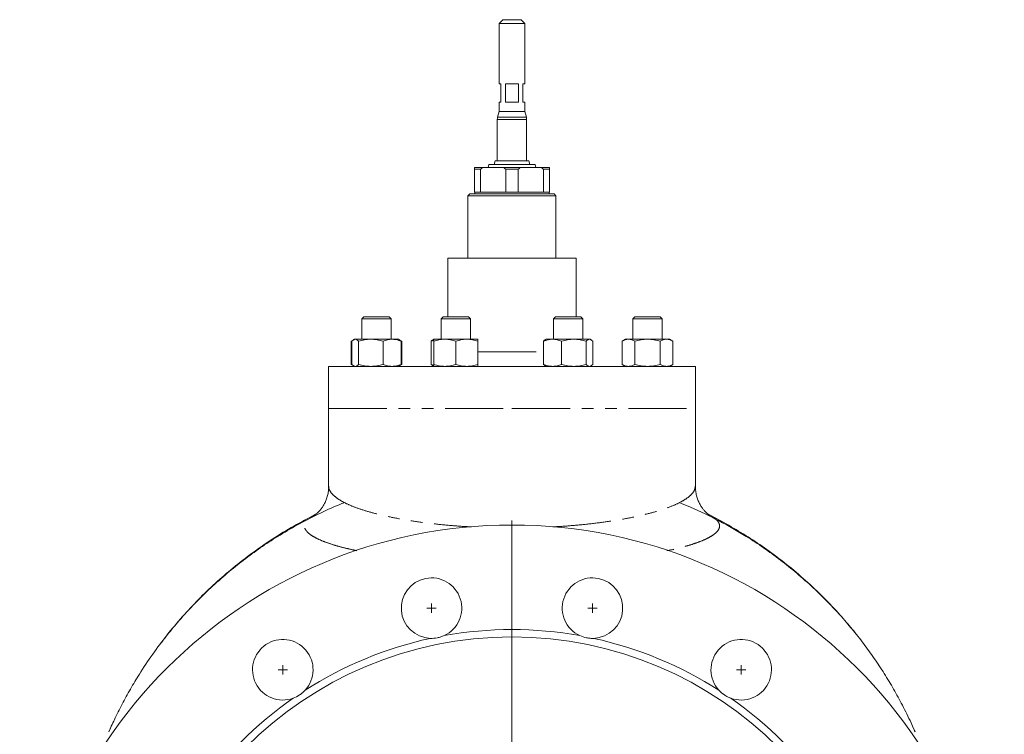
# Model space of a CAD drawing. Units: millimetres. Extents: x 2009 to 4069, y 1198 to 3517.
# Drawn here: x 3532 to 4069, y 2514 to 2904 of the extents above; entities that cross this region are included whole.
import ezdxf

# ---------------------------------------------------------------- set-up
doc = ezdxf.new("R2010")
doc.units = ezdxf.units.MM
doc.header["$LTSCALE"] = 5
doc.linetypes.add('PHANTOM', pattern=[12.7, 6.35, -1.27, 1.27, -1.27, 1.27, -1.27])

# ---------------------------------------------------------------- blocks, each defined once
blk = doc.blocks.new('SW_CENTERMARKSYMBOL_17')
at = {"color": 0, "linetype": 'Continuous', "lineweight": 0}
for p, q in [((0, 5), (0, 268.5)), ((-5, 0), (-268.5, 0)), ((0, 0), (-2.5, 0)), ((0, 0), (0, 2.5)), ((0, 0), (0, -2.5)), ((0, 0), (2.5, 0)), ((5, 0), (268.5, 0)), ((0, -5), (0, -268.5))]:
    blk.add_line(p, q, dxfattribs=at)
blk = doc.blocks.new('SW_CENTERMARKSYMBOL_25')
at = {"color": 0, "linetype": 'Continuous', "lineweight": 0}
for q in [(-2.5, 0), (0, 2.5), (0, -2.5), (2.5, 0)]:
    blk.add_line((0, 0), q, dxfattribs=at)
blk = doc.blocks.new('SW_CENTERMARKSYMBOL_26')
at = {"color": 0, "linetype": 'Continuous', "lineweight": 0}
for q in [(-2.5, 0), (0, 2.5), (0, -2.5), (2.5, 0)]:
    blk.add_line((0, 0), q, dxfattribs=at)
blk = doc.blocks.new('SW_CENTERMARKSYMBOL_27')
at = {"color": 0, "linetype": 'Continuous', "lineweight": 0}
for q in [(-2.5, 0), (0, 2.5), (0, -2.5), (2.5, 0)]:
    blk.add_line((0, 0), q, dxfattribs=at)
blk = doc.blocks.new('SW_CENTERMARKSYMBOL_28')
at = {"color": 0, "linetype": 'Continuous', "lineweight": 0}
for q in [(-2.5, 0), (0, 2.5), (0, -2.5), (2.5, 0)]:
    blk.add_line((0, 0), q, dxfattribs=at)

msp = doc.modelspace()

# ---------------------------------------------------------------- linework, layer by layer
at = {"color": 7, "linetype": 'Continuous', "lineweight": 15}
for p, q in [((3795.93, 2903.9), (3793.93, 2901.9)), ((3793.93, 2901.9), (3793.93, 2868.9)), ((3807.93, 2901.9), (3793.93, 2901.9)), ((3795.93, 2903.9), (3805.93, 2903.9)), ((3807.93, 2901.9), (3805.93, 2903.9)), ((3807.93, 2868.9), (3807.93, 2901.9)), ((3793.93, 2868.9), (3794.93, 2868.9)), ((3794.93, 2868.9), (3794.93, 2858.9)), ((3797.33, 2868.9), (3804.54, 2868.9)), ((3797.33, 2858.9), (3797.33, 2868.9)), ((3804.54, 2868.9), (3804.54, 2858.9)), ((3806.93, 2868.9), (3807.93, 2868.9)), ((3806.93, 2858.9), (3806.93, 2868.9)), ((3793.93, 2858.9), (3793.93, 2853.9)), ((3793.93, 2858.9), (3794.93, 2858.9)), ((3797.33, 2858.9), (3804.54, 2858.9)), ((3806.93, 2858.9), (3807.93, 2858.9)), ((3807.93, 2853.9), (3807.93, 2858.9)), ((3793.93, 2853.9), (3793.1, 2850.81)), ((3793.93, 2853.9), (3800.93, 2853.9)), ((3800.93, 2853.9), (3807.93, 2853.9)), ((3808.76, 2850.81), (3807.93, 2853.9)), ((3792.93, 2849.51), (3792.93, 2826.89)), ((3808.93, 2826.89), (3808.93, 2849.51)), ((3788.34, 2824.9), (3787.93, 2823.4)), ((3788.34, 2824.9), (3813.53, 2824.9)), ((3791.68, 2826.89), (3791.28, 2824.9)), ((3791.68, 2826.89), (3810.18, 2826.89)), ((3810.58, 2824.9), (3810.18, 2826.89)), ((3813.93, 2823.4), (3813.53, 2824.9)), ((3780.43, 2823.4), (3785.3, 2823.4)), ((3783.77, 2822.4), (3780.43, 2822.4)), ((3780.43, 2822.4), (3780.43, 2809.9)), ((3783.77, 2809.9), (3783.77, 2822.4)), ((3785.3, 2823.4), (3796.07, 2823.4)), ((3796.07, 2823.4), (3805.8, 2823.4)), ((3804.27, 2822.4), (3797.6, 2822.4)), ((3797.6, 2822.4), (3797.6, 2809.9)), ((3804.27, 2809.9), (3804.27, 2822.4)), ((3805.8, 2823.4), (3816.57, 2823.4)), ((3816.57, 2823.4), (3821.43, 2823.4)), ((3818.1, 2822.4), (3818.1, 2809.9)), ((3821.43, 2822.4), (3818.1, 2822.4)), ((3821.43, 2809.9), (3821.43, 2822.4)), ((3777.93, 2808.9), (3776.93, 2807.9)), ((3777.93, 2808.9), (3823.93, 2808.9)), ((3780.43, 2809.9), (3783.77, 2809.9)), ((3780.63, 2809.9), (3780.63, 2808.9)), ((3797.6, 2809.9), (3783.77, 2809.9)), ((3797.6, 2809.9), (3804.27, 2809.9)), ((3818.1, 2809.9), (3804.27, 2809.9)), ((3818.1, 2809.9), (3821.43, 2809.9)), ((3821.23, 2808.9), (3821.23, 2809.9)), ((3824.93, 2807.9), (3823.93, 2808.9)), ((3776.93, 2807.9), (3776.93, 2773.9)), ((3824.93, 2807.9), (3776.93, 2807.9)), ((3824.93, 2773.9), (3824.93, 2807.9)), ((3765.93, 2773.9), (3765.93, 2741.9)), ((3765.93, 2773.9), (3800.93, 2773.9)), ((3800.93, 2773.9), (3835.93, 2773.9)), ((3835.93, 2741.9), (3835.93, 2773.9)), ((3720.12, 2741.9), (3719.02, 2740.8)), ((3719.02, 2740.8), (3719.02, 2729.7)), ((3735.02, 2740.8), (3719.02, 2740.8)), ((3733.92, 2741.9), (3720.12, 2741.9)), ((3735.02, 2740.8), (3733.92, 2741.9)), ((3735.02, 2729.7), (3735.02, 2740.8)), ((3763.42, 2741.9), (3762.32, 2740.8)), ((3762.32, 2740.8), (3762.32, 2729.7)), ((3778.32, 2740.8), (3762.32, 2740.8)), ((3777.22, 2741.9), (3763.42, 2741.9)), ((3778.32, 2740.8), (3777.22, 2741.9)), ((3778.32, 2729.7), (3778.32, 2740.8)), ((3824.65, 2741.9), (3823.55, 2740.8)), ((3823.55, 2740.8), (3823.55, 2729.7)), ((3839.55, 2740.8), (3823.55, 2740.8)), ((3838.45, 2741.9), (3824.65, 2741.9)), ((3839.55, 2740.8), (3838.45, 2741.9)), ((3839.55, 2729.7), (3839.55, 2740.8)), ((3867.95, 2741.9), (3866.84, 2740.8)), ((3866.84, 2740.8), (3866.84, 2729.7)), ((3882.84, 2740.8), (3866.84, 2740.8)), ((3881.74, 2741.9), (3867.95, 2741.9)), ((3882.84, 2740.8), (3881.74, 2741.9)), ((3882.84, 2729.7), (3882.84, 2740.8)), ((3714.53, 2729.42), (3713.17, 2728.63)), ((3714.15, 2729.09), (3713.17, 2728.63)), ((3713.17, 2715.98), (3713.17, 2728.63)), ((3713.64, 2715.98), (3713.64, 2728.63)), ((3715.02, 2729.7), (3714.59, 2729.45)), ((3715.02, 2729.7), (3715.43, 2729.7)), ((3723.92, 2729.7), (3715.43, 2729.7)), ((3717.22, 2715.98), (3717.22, 2728.63)), ((3735.51, 2729.7), (3723.92, 2729.7)), ((3730.61, 2715.98), (3730.61, 2728.63)), ((3739.02, 2729.7), (3735.51, 2729.7)), ((3739.46, 2729.45), (3739.02, 2729.7)), ((3740.88, 2728.63), (3739.46, 2729.45)), ((3740.88, 2728.63), (3739.92, 2729.07)), ((3740.41, 2715.98), (3740.41, 2728.63)), ((3740.88, 2715.98), (3740.88, 2728.63)), ((3758.32, 2729.02), (3756.93, 2728.63)), ((3756.93, 2715.98), (3756.93, 2728.63)), ((3758.32, 2729.7), (3757.88, 2729.45)), ((3758.32, 2729.7), (3764.32, 2729.7)), ((3758.32, 2715.98), (3758.32, 2728.63)), ((3776.32, 2729.7), (3764.32, 2729.7)), ((3770.32, 2715.98), (3770.32, 2728.63)), ((3782.32, 2729.7), (3776.32, 2729.7)), ((3782.32, 2715.98), (3782.32, 2728.63)), ((3818.16, 2715.98), (3818.16, 2728.63)), ((3819.55, 2729.7), (3819.11, 2729.45)), ((3823.06, 2729.7), (3819.55, 2729.7)), ((3823.06, 2729.7), (3834.65, 2729.7)), ((3827.96, 2715.98), (3827.96, 2728.63)), ((3843.14, 2729.7), (3834.65, 2729.7)), ((3841.35, 2715.98), (3841.35, 2728.63)), ((3843.55, 2729.7), (3843.14, 2729.7)), ((3843.98, 2729.45), (3843.55, 2729.7)), ((3844.93, 2715.98), (3844.93, 2728.63)), ((3862.84, 2729.7), (3860.99, 2728.63)), ((3860.99, 2715.98), (3860.99, 2728.63)), ((3864.45, 2729.7), (3862.84, 2729.7)), ((3874.84, 2729.7), (3864.45, 2729.7)), ((3867.92, 2715.98), (3867.92, 2728.63)), ((3874.84, 2729.7), (3885.24, 2729.7)), ((3881.77, 2715.98), (3881.77, 2728.63)), ((3886.84, 2729.7), (3885.24, 2729.7)), ((3888.7, 2728.63), (3886.84, 2729.7)), ((3888.7, 2715.98), (3888.7, 2728.63)), ((3700.93, 2714.9), (3700.93, 2691.9)), ((3700.93, 2714.9), (3800.93, 2714.9)), ((3713.17, 2715.98), (3714.53, 2715.19)), ((3714.15, 2715.52), (3713.17, 2715.98)), ((3714.59, 2715.16), (3715.02, 2714.9)), ((3739.02, 2714.9), (3739.46, 2715.16)), ((3739.46, 2715.16), (3740.88, 2715.98)), ((3740.88, 2715.98), (3739.92, 2715.53)), ((3758.32, 2715.59), (3756.93, 2715.98)), ((3757.88, 2715.15), (3758.3, 2714.91)), ((3758.3, 2714.91), (3757.93, 2714.9)), ((3800.93, 2714.9), (3900.93, 2714.9)), ((3819.11, 2715.15), (3819.55, 2714.9)), ((3843.93, 2714.9), (3843.54, 2714.91)), ((3843.55, 2714.9), (3843.98, 2715.15)), ((3860.99, 2715.98), (3862.84, 2714.9)), ((3886.84, 2714.9), (3888.7, 2715.98)), ((3900.93, 2691.9), (3900.93, 2714.9)), ((3700.93, 2691.9), (3700.93, 2649.62)), ((3900.93, 2649.62), (3900.93, 2691.9)), ((3701, 2649.66), (3700.99, 2649.62)), ((4020.74, 2515.7), (4019.36, 2518.82))]:
    msp.add_line(p, q, dxfattribs=at)
at = {"color": 8, "linetype": 'PHANTOM', "lineweight": 0}
for p, q in [((3808.93, 2849.51), (3792.93, 2849.51)), ((3793.1, 2850.81), (3800.93, 2850.81)), ((3800.93, 2850.81), (3808.76, 2850.81)), ((3782.32, 2722.9), (3818.16, 2722.9)), ((3700.93, 2691.9), (3800.93, 2691.9)), ((3800.93, 2691.9), (3900.93, 2691.9))]:
    msp.add_line(p, q, dxfattribs=at)
at = {"color": 7, "linetype": 'Continuous', "lineweight": 15}
for radius in [266, 205]:
    msp.add_circle((3800.93, 2362.4), radius, dxfattribs=at)
for centre, radius, start, end in [((3797.93, 2849.51), 5, 165, 180), ((3803.93, 2849.51), 5, 0, 15), ((3757.04, 2583.08), 16.5, 294.8684, 267.6316), ((3844.83, 2583.08), 16.5, 272.3684, 245.1316), ((3800.93, 2362.4), 209, 79.8151, 100.1849), ((3675.93, 2549.48), 16.5, 317.3684, 290.1316), ((3800.93, 2362.4), 209, 102.3151, 122.6849), ((3800.93, 2362.4), 209, 57.3151, 77.6849), ((3925.94, 2549.48), 16.5, 249.8684, 222.6316), ((3800.93, 2362.4), 209, 124.8151, 145.1849), ((3800.93, 2362.4), 209, 34.8151, 55.1849)]:
    msp.add_arc(centre, radius, start, end, dxfattribs=at)
for points in [[(3780.43, 2822.4), (3780.43, 2822.76), (3780.43, 2823.1), (3780.43, 2823.4)], [(3785.3, 2823.4), (3784.77, 2823.1), (3784.26, 2822.76), (3783.77, 2822.4)], [(3797.6, 2822.4), (3797.1, 2822.76), (3796.59, 2823.1), (3796.07, 2823.4)], [(3805.8, 2823.4), (3805.27, 2823.1), (3804.76, 2822.76), (3804.27, 2822.4)], [(3818.1, 2822.4), (3817.6, 2822.76), (3817.09, 2823.1), (3816.57, 2823.4)], [(3821.43, 2823.4), (3821.43, 2823.1), (3821.43, 2822.76), (3821.43, 2822.4)], [(3919.16, 2628.26), (3915.58, 2630.29), (3911.94, 2632.23), (3908.25, 2634.08)]]:
    msp.add_open_spline(points, degree=3, dxfattribs=at)
for points, knots in [([(3715.43, 2729.7), (3715.28, 2729.7), (3715.13, 2729.68), (3714.82, 2729.58), (3714.67, 2729.51), (3714.23, 2729.23), (3713.93, 2728.96), (3713.64, 2728.63)], [0, 0, 0, 0, 0.25, 0.25, 0.5, 0.5, 1, 1, 1, 1]), ([(3717.22, 2728.63), (3716.93, 2728.96), (3716.64, 2729.23), (3716.04, 2729.6), (3715.74, 2729.7), (3715.43, 2729.7)], [0, 0, 0, 0, 0.5, 0.5, 1, 1, 1, 1]), ([(3723.92, 2729.7), (3723.35, 2729.7), (3722.78, 2729.68), (3721.65, 2729.58), (3721.09, 2729.51), (3719.42, 2729.23), (3718.32, 2728.96), (3717.22, 2728.63)], [0, 0, 0, 0, 0.25, 0.25, 0.5, 0.5, 1, 1, 1, 1]), ([(3730.61, 2728.63), (3729.52, 2728.93), (3727.33, 2729.54), (3725.06, 2729.65), (3723.92, 2729.7)], [0, 0, 0, 0, 0.495458, 1, 1, 1, 1]), ([(3735.51, 2729.7), (3735.09, 2729.7), (3734.68, 2729.68), (3733.84, 2729.58), (3733.43, 2729.51), (3732.2, 2729.23), (3731.4, 2728.96), (3730.61, 2728.63)], [0, 0, 0, 0, 0.25, 0.25, 0.5, 0.5, 1, 1, 1, 1]), ([(3740.41, 2728.63), (3740, 2728.79), (3738.4, 2729.42), (3736.74, 2729.58), (3735.51, 2729.7)], [0, 0, 0, 0, 0.257552, 1, 1, 1, 1]), ([(3739.45, 2729.43), (3739.49, 2729.41), (3739.82, 2729.3), (3740.13, 2728.94), (3740.41, 2728.63)], [0, 0, 0, 0, 0.131942, 1, 1, 1, 1]), ([(3756.93, 2728.63), (3757.22, 2728.97), (3757.54, 2729.33), (3757.87, 2729.43), (3757.89, 2729.44)], [0, 0, 0, 0, 0.916235, 1, 1, 1, 1]), ([(3764.32, 2729.7), (3764.18, 2729.7), (3763.1, 2729.69), (3761.07, 2729.46), (3759.24, 2728.91), (3758.32, 2728.63)], [0, 0, 0, 0, 0.070099, 0.530789, 1, 1, 1, 1]), ([(3758.32, 2729.7), (3758.32, 2729.7), (3758.32, 2729.68), (3758.32, 2729.58), (3758.32, 2729.51), (3758.32, 2729.23), (3758.32, 2728.96), (3758.32, 2728.63)], [0, 0, 0, 0, 0.25, 0.25, 0.5, 0.5, 1, 1, 1, 1]), ([(3770.32, 2728.63), (3769.34, 2728.93), (3767.38, 2729.54), (3765.34, 2729.65), (3764.32, 2729.7)], [0, 0, 0, 0, 0.495458, 1, 1, 1, 1]), ([(3776.32, 2729.7), (3776.18, 2729.7), (3775.1, 2729.69), (3773.07, 2729.46), (3771.24, 2728.91), (3770.32, 2728.63)], [0, 0, 0, 0, 0.070099, 0.530789, 1, 1, 1, 1]), ([(3782.32, 2728.63), (3781.34, 2728.93), (3779.38, 2729.54), (3777.34, 2729.65), (3776.32, 2729.7)], [0, 0, 0, 0, 0.495458, 1, 1, 1, 1]), ([(3782.32, 2729.7), (3782.32, 2729.7), (3782.32, 2729.68), (3782.32, 2729.58), (3782.32, 2729.51), (3782.32, 2729.23), (3782.32, 2728.96), (3782.32, 2728.63)], [0, 0, 0, 0, 0.25, 0.25, 0.5, 0.5, 1, 1, 1, 1]), ([(3818.16, 2728.63), (3818.96, 2728.96), (3819.78, 2729.23), (3821.41, 2729.6), (3822.23, 2729.7), (3823.06, 2729.7)], [0, 0, 0, 0, 0.5, 0.5, 1, 1, 1, 1]), ([(3818.16, 2728.63), (3818.45, 2728.97), (3818.77, 2729.33), (3819.1, 2729.43), (3819.12, 2729.44)], [0, 0, 0, 0, 0.916237, 1, 1, 1, 1]), ([(3823.06, 2729.7), (3823.48, 2729.7), (3823.89, 2729.68), (3824.73, 2729.58), (3825.14, 2729.51), (3826.37, 2729.23), (3827.17, 2728.96), (3827.96, 2728.63)], [0, 0, 0, 0, 0.25, 0.25, 0.5, 0.5, 1, 1, 1, 1]), ([(3834.65, 2729.7), (3834.09, 2729.7), (3833.52, 2729.68), (3832.39, 2729.58), (3831.83, 2729.51), (3830.15, 2729.23), (3829.05, 2728.96), (3827.96, 2728.63)], [0, 0, 0, 0, 0.25, 0.25, 0.5, 0.5, 1, 1, 1, 1]), ([(3841.35, 2728.63), (3840.25, 2728.96), (3839.15, 2729.23), (3836.92, 2729.6), (3835.79, 2729.7), (3834.65, 2729.7)], [0, 0, 0, 0, 0.5, 0.5, 1, 1, 1, 1]), ([(3843.14, 2729.7), (3842.99, 2729.7), (3842.83, 2729.68), (3842.53, 2729.58), (3842.38, 2729.51), (3841.93, 2729.23), (3841.64, 2728.96), (3841.35, 2728.63)], [0, 0, 0, 0, 0.25, 0.25, 0.5, 0.5, 1, 1, 1, 1]), ([(3844.93, 2728.63), (3844.64, 2728.93), (3844.05, 2729.54), (3843.45, 2729.65), (3843.14, 2729.7)], [0, 0, 0, 0, 0.495458, 1, 1, 1, 1]), ([(3864.45, 2729.7), (3864.16, 2729.7), (3863.86, 2729.68), (3863.28, 2729.58), (3862.99, 2729.51), (3862.12, 2729.23), (3861.55, 2728.96), (3860.99, 2728.63)], [0, 0, 0, 0, 0.25, 0.25, 0.5, 0.5, 1, 1, 1, 1]), ([(3867.92, 2728.63), (3867.35, 2728.96), (3866.78, 2729.23), (3865.62, 2729.6), (3865.04, 2729.7), (3864.45, 2729.7)], [0, 0, 0, 0, 0.5, 0.5, 1, 1, 1, 1]), ([(3867.92, 2728.63), (3869.04, 2728.96), (3870.2, 2729.23), (3872.51, 2729.6), (3873.67, 2729.7), (3874.84, 2729.7)], [0, 0, 0, 0, 0.5, 0.5, 1, 1, 1, 1]), ([(3874.84, 2729.7), (3875.43, 2729.7), (3876.02, 2729.68), (3877.2, 2729.58), (3877.78, 2729.51), (3879.52, 2729.23), (3880.65, 2728.96), (3881.77, 2728.63)], [0, 0, 0, 0, 0.25, 0.25, 0.5, 0.5, 1, 1, 1, 1]), ([(3885.24, 2729.7), (3885.15, 2729.7), (3884.53, 2729.69), (3883.36, 2729.46), (3882.3, 2728.91), (3881.77, 2728.63)], [0, 0, 0, 0, 0.070099, 0.530789, 1, 1, 1, 1]), ([(3888.7, 2728.63), (3888.14, 2728.93), (3887, 2729.54), (3885.83, 2729.65), (3885.24, 2729.7)], [0, 0, 0, 0, 0.495458, 1, 1, 1, 1]), ([(3714.6, 2715.18), (3714.56, 2715.19), (3714.23, 2715.31), (3713.91, 2715.67), (3713.64, 2715.98)], [0, 0, 0, 0, 0.131941, 1, 1, 1, 1]), ([(3717.22, 2715.98), (3716.93, 2715.65), (3716.64, 2715.38), (3716.04, 2715.01), (3715.74, 2714.9), (3715.43, 2714.9)], [0, 0, 0, 0, 0.5, 0.5, 1, 1, 1, 1]), ([(3723.92, 2714.9), (3723.35, 2714.9), (3722.78, 2714.93), (3721.65, 2715.03), (3721.09, 2715.1), (3719.42, 2715.38), (3718.32, 2715.65), (3717.22, 2715.98)], [0, 0, 0, 0, 0.25, 0.25, 0.5, 0.5, 1, 1, 1, 1]), ([(3730.61, 2715.98), (3729.51, 2715.65), (3728.41, 2715.38), (3726.18, 2715.01), (3725.06, 2714.9), (3723.92, 2714.9)], [0, 0, 0, 0, 0.5, 0.5, 1, 1, 1, 1]), ([(3735.51, 2714.9), (3735.09, 2714.9), (3734.68, 2714.93), (3733.84, 2715.03), (3733.43, 2715.1), (3732.2, 2715.38), (3731.4, 2715.65), (3730.61, 2715.98)], [0, 0, 0, 0, 0.25, 0.25, 0.5, 0.5, 1, 1, 1, 1]), ([(3740.41, 2715.98), (3739.61, 2715.65), (3738.79, 2715.38), (3737.16, 2715), (3736.34, 2714.9), (3735.51, 2714.9)], [0, 0, 0, 0, 0.5, 0.5, 1, 1, 1, 1]), ([(3739.45, 2715.18), (3739.49, 2715.19), (3739.82, 2715.31), (3740.13, 2715.67), (3740.41, 2715.98)], [0, 0, 0, 0, 0.1319414, 1, 1, 1, 1]), ([(3756.93, 2715.98), (3757.22, 2715.64), (3757.54, 2715.28), (3757.87, 2715.18), (3757.89, 2715.17)], [0, 0, 0, 0, 0.916235, 1, 1, 1, 1]), ([(3764.32, 2714.9), (3763.81, 2714.9), (3763.3, 2714.93), (3762.29, 2715.03), (3761.78, 2715.1), (3760.28, 2715.38), (3759.3, 2715.65), (3758.32, 2715.98)], [0, 0, 0, 0, 0.25, 0.25, 0.5, 0.5, 1, 1, 1, 1]), ([(3758.32, 2714.9), (3758.32, 2714.9), (3758.32, 2714.93), (3758.32, 2715.03), (3758.32, 2715.1), (3758.32, 2715.38), (3758.32, 2715.65), (3758.32, 2715.98)], [0, 0, 0, 0, 0.25, 0.25, 0.5, 0.5, 1, 1, 1, 1]), ([(3770.32, 2715.98), (3769.34, 2715.65), (3768.35, 2715.38), (3766.35, 2715.01), (3765.34, 2714.9), (3764.32, 2714.9)], [0, 0, 0, 0, 0.5, 0.5, 1, 1, 1, 1]), ([(3776.32, 2714.9), (3775.81, 2714.9), (3775.3, 2714.93), (3774.29, 2715.03), (3773.78, 2715.1), (3772.28, 2715.38), (3771.3, 2715.65), (3770.32, 2715.98)], [0, 0, 0, 0, 0.25, 0.25, 0.5, 0.5, 1, 1, 1, 1]), ([(3782.32, 2715.98), (3781.34, 2715.65), (3780.35, 2715.38), (3778.35, 2715.01), (3777.34, 2714.9), (3776.32, 2714.9)], [0, 0, 0, 0, 0.5, 0.5, 1, 1, 1, 1]), ([(3782.32, 2714.9), (3782.32, 2714.9), (3782.32, 2714.93), (3782.32, 2715.03), (3782.32, 2715.1), (3782.32, 2715.38), (3782.32, 2715.65), (3782.32, 2715.98)], [0, 0, 0, 0, 0.25, 0.25, 0.5, 0.5, 1, 1, 1, 1]), ([(3818.16, 2715.98), (3818.96, 2715.65), (3819.78, 2715.38), (3821.41, 2715), (3822.23, 2714.9), (3823.06, 2714.9)], [0, 0, 0, 0, 0.5, 0.5, 1, 1, 1, 1]), ([(3818.16, 2715.98), (3818.45, 2715.64), (3818.77, 2715.28), (3819.1, 2715.18), (3819.12, 2715.17)], [0, 0, 0, 0, 0.916237, 1, 1, 1, 1]), ([(3823.06, 2714.9), (3823.48, 2714.9), (3823.89, 2714.93), (3824.73, 2715.03), (3825.14, 2715.1), (3826.37, 2715.38), (3827.17, 2715.65), (3827.96, 2715.98)], [0, 0, 0, 0, 0.25, 0.25, 0.5, 0.5, 1, 1, 1, 1]), ([(3834.65, 2714.9), (3834.09, 2714.9), (3833.52, 2714.93), (3832.39, 2715.03), (3831.83, 2715.1), (3830.15, 2715.38), (3829.05, 2715.65), (3827.96, 2715.98)], [0, 0, 0, 0, 0.25, 0.25, 0.5, 0.5, 1, 1, 1, 1]), ([(3841.35, 2715.98), (3840.25, 2715.65), (3839.15, 2715.38), (3836.92, 2715.01), (3835.79, 2714.9), (3834.65, 2714.9)], [0, 0, 0, 0, 0.5, 0.5, 1, 1, 1, 1]), ([(3843.14, 2714.9), (3842.99, 2714.9), (3842.83, 2714.93), (3842.53, 2715.03), (3842.38, 2715.1), (3841.93, 2715.38), (3841.64, 2715.65), (3841.35, 2715.98)], [0, 0, 0, 0, 0.25, 0.25, 0.5, 0.5, 1, 1, 1, 1]), ([(3844.93, 2715.98), (3844.64, 2715.64), (3844.33, 2715.28), (3844, 2715.18), (3843.97, 2715.17)], [0, 0, 0, 0, 0.916235, 1, 1, 1, 1]), ([(3864.45, 2714.9), (3864.16, 2714.9), (3863.86, 2714.93), (3863.28, 2715.03), (3862.99, 2715.1), (3862.12, 2715.38), (3861.55, 2715.65), (3860.99, 2715.98)], [0, 0, 0, 0, 0.25, 0.25, 0.5, 0.5, 1, 1, 1, 1]), ([(3867.92, 2715.98), (3867.35, 2715.65), (3866.78, 2715.38), (3865.62, 2715.01), (3865.04, 2714.9), (3864.45, 2714.9)], [0, 0, 0, 0, 0.5, 0.5, 1, 1, 1, 1]), ([(3867.92, 2715.98), (3869.04, 2715.65), (3870.2, 2715.38), (3872.51, 2715), (3873.67, 2714.9), (3874.84, 2714.9)], [0, 0, 0, 0, 0.5, 0.5, 1, 1, 1, 1]), ([(3874.84, 2714.9), (3875.43, 2714.9), (3876.02, 2714.93), (3877.2, 2715.03), (3877.78, 2715.1), (3879.52, 2715.38), (3880.65, 2715.65), (3881.77, 2715.98)], [0, 0, 0, 0, 0.25, 0.25, 0.5, 0.5, 1, 1, 1, 1]), ([(3885.24, 2714.9), (3884.94, 2714.9), (3884.65, 2714.93), (3884.06, 2715.03), (3883.77, 2715.1), (3882.91, 2715.38), (3882.34, 2715.65), (3881.77, 2715.98)], [0, 0, 0, 0, 0.25, 0.25, 0.5, 0.5, 1, 1, 1, 1]), ([(3888.7, 2715.98), (3888.13, 2715.65), (3887.56, 2715.38), (3886.41, 2715.01), (3885.83, 2714.9), (3885.24, 2714.9)], [0, 0, 0, 0, 0.5, 0.5, 1, 1, 1, 1]), ([(3700.96, 2649.66), (3700.96, 2649.6), (3701.01, 2648.68), (3700.82, 2646.9), (3700.37, 2644.44), (3699.64, 2642.18), (3698.76, 2640.19), (3697.78, 2638.5), (3696.79, 2637.12), (3695.86, 2636.02), (3695.02, 2635.19), (3694.32, 2634.59), (3693.8, 2634.2), (3693.49, 2634), (3693.46, 2633.98), (3693.44, 2633.97)], [0, 0, 0, 0, 0.006428, 0.097579, 0.187267, 0.274881, 0.360126, 0.442931, 0.523588, 0.602792, 0.681546, 0.760834, 0.841534, 0.923593, 1, 1, 1, 1]), ([(3908.38, 2634), (3908.38, 2634), (3908.42, 2633.98), (3908.27, 2634.07), (3907.93, 2634.3), (3907.36, 2634.74), (3906.62, 2635.41), (3905.74, 2636.33), (3904.76, 2637.53), (3903.73, 2639.1), (3902.74, 2640.99), (3901.89, 2643.17), (3901.28, 2645.6), (3900.96, 2647.79), (3900.97, 2649.14), (3900.98, 2649.62)], [0, 0, 0, 0, 0.013544, 0.098964, 0.180418, 0.258811, 0.344381, 0.42124, 0.506116, 0.59182, 0.678948, 0.767923, 0.858464, 0.949708, 1, 1, 1, 1]), ([(3709.51, 2640.6), (3708.58, 2640.23), (3703.71, 2638.3), (3695.13, 2634.35), (3683.91, 2628.57), (3673.42, 2622.42), (3663.63, 2616), (3654.49, 2609.33), (3645.48, 2602.1), (3636.57, 2594.2), (3627.76, 2585.58), (3619.92, 2577), (3613.79, 2569.71), (3610.63, 2565.52), (3609.43, 2563.92)], [0, 0, 0, 0, 0.023433, 0.122612, 0.221187, 0.319187, 0.407802, 0.496006, 0.585656, 0.678216, 0.774226, 0.874216, 0.952131, 1, 1, 1, 1]), ([(3988.69, 2568.82), (3986.65, 2571.31), (3981.95, 2577.06), (3974.1, 2585.58), (3965.3, 2594.21), (3956.38, 2602.1), (3947.38, 2609.33), (3938.23, 2616), (3927.18, 2623.27), (3913.93, 2630.79), (3901.89, 2636.8), (3894.67, 2639.58), (3892.83, 2640.29)], [0, 0, 0, 0, 0.08092, 0.186565, 0.288004, 0.385797, 0.480518, 0.573709, 0.667335, 0.808663, 0.951141, 1, 1, 1, 1]), ([(3693.62, 2634.08), (3689.68, 2632.03), (3681.81, 2627.94), (3670.42, 2620.95), (3659.35, 2613.35), (3648.89, 2605.25), (3639.06, 2596.74), (3629.86, 2587.89), (3621.07, 2578.48), (3612.73, 2568.52), (3604.87, 2558.03), (3598.28, 2548.14), (3592.79, 2539.01), (3588.24, 2530.71), (3584.34, 2522.95), (3582.1, 2517.87), (3581.14, 2515.7)], [0, 0, 0, 0, 0.079835, 0.15967, 0.240508, 0.321345, 0.397897, 0.474502, 0.551053, 0.629643, 0.708292, 0.786882, 0.843527, 0.900172, 0.957173, 1, 1, 1, 1]), ([(4020.76, 2515.71), (4020.61, 2516.06), (4019.9, 2517.68), (4017.68, 2522.54), (4014.03, 2529.97), (4009.13, 2538.93), (4004.01, 2547.44), (3998.53, 2555.74), (3992.71, 2563.82), (3986.54, 2571.67), (3979.29, 2580.13), (3970.87, 2589.05), (3961.11, 2598.3), (3950.8, 2607.03), (3940.3, 2614.92), (3929.77, 2622.05), (3922.7, 2626.19), (3919.16, 2628.26)], [0, 0, 0, 0, 0.007449, 0.034293, 0.103997, 0.168353, 0.23282, 0.297231, 0.361642, 0.4265, 0.491359, 0.57814, 0.664922, 0.752808, 0.840694, 0.920242, 1, 1, 1, 1]), ([(3763.98, 2568.11), (3763.39, 2567.84), (3762.79, 2567.6), (3761.55, 2567.2), (3760.91, 2567.03), (3758.95, 2566.64), (3757.65, 2566.54), (3756.36, 2566.59)], [0, 0, 0, 0, 0.25, 0.25, 0.5, 0.5, 1, 1, 1, 1]), ([(3845.51, 2566.59), (3844.86, 2566.57), (3844.22, 2566.58), (3842.92, 2566.68), (3842.26, 2566.77), (3840.3, 2567.16), (3839.06, 2567.57), (3837.89, 2568.11)], [0, 0, 0, 0, 0.25, 0.25, 0.5, 0.5, 1, 1, 1, 1]), ([(3688.07, 2538.31), (3687.63, 2537.83), (3687.17, 2537.38), (3686.18, 2536.53), (3685.65, 2536.13), (3683.99, 2535.02), (3682.82, 2534.44), (3681.61, 2533.99)], [0, 0, 0, 0, 0.25, 0.25, 0.5, 0.5, 1, 1, 1, 1]), ([(3920.26, 2533.99), (3919.65, 2534.22), (3919.06, 2534.47), (3917.89, 2535.06), (3917.32, 2535.4), (3915.66, 2536.51), (3914.67, 2537.36), (3913.8, 2538.31)], [0, 0, 0, 0, 0.25, 0.25, 0.5, 0.5, 1, 1, 1, 1]), ([(3583.58, 2521.12), (3583.34, 2520.63), (3582.42, 2518.74), (3581.68, 2517), (3581.12, 2515.7)], [0, 0, 0, 0, 0.254331, 1, 1, 1, 1])]:
    msp.add_open_spline(points, degree=3, knots=knots, dxfattribs=at)
at = {"color": 8, "linetype": 'PHANTOM', "lineweight": 0}
for points, knots in [([(3700.99, 2649.62), (3700.97, 2649.55), (3700.76, 2648.67), (3701.57, 2646.94), (3703.47, 2644.48), (3706.77, 2642.07), (3711.18, 2639.74), (3716.7, 2637.52), (3723.27, 2635.44), (3730.74, 2633.53), (3739.06, 2631.82), (3748.13, 2630.32), (3757.81, 2629.06), (3767.04, 2628.16), (3774.12, 2627.62), (3777.78, 2627.44), (3778.89, 2627.38)], [0, 0, 0, 0, 0.006895, 0.092037, 0.176916, 0.260603, 0.344544, 0.428225, 0.510348, 0.592719, 0.674832, 0.755793, 0.837003, 0.917954, 0.975101, 1, 1, 1, 1]), ([(3823.27, 2627.4), (3824.26, 2627.45), (3827.78, 2627.62), (3834.83, 2628.16), (3844.26, 2629.08), (3854.21, 2630.39), (3863.51, 2631.94), (3872.01, 2633.73), (3879.6, 2635.72), (3886.18, 2637.88), (3891.62, 2640.17), (3895.89, 2642.56), (3898.91, 2645.02), (3900.66, 2647.39), (3900.78, 2648.92), (3900.84, 2649.62)], [0, 0, 0, 0, 0.022183, 0.079163, 0.162754, 0.246628, 0.33023, 0.415149, 0.50035, 0.58528, 0.67067, 0.756335, 0.841731, 0.927682, 1, 1, 1, 1]), ([(3716.34, 2614.41), (3714.63, 2614.77), (3710.84, 2615.58), (3705.74, 2616.93), (3700.94, 2618.42), (3696.82, 2619.97), (3693.41, 2621.58), (3690.76, 2623.23), (3688.91, 2624.89), (3687.85, 2626.57), (3687.6, 2628.26), (3688.26, 2630.09), (3690, 2632.03), (3692.35, 2633.36), (3693.52, 2634.01)], [0, 0, 0, 0, 0.065527, 0.145698, 0.224976, 0.304255, 0.385776, 0.467298, 0.54763, 0.627963, 0.710607, 0.793251, 0.897583, 1, 1, 1, 1]), ([(3908.3, 2634.05), (3909.35, 2633.46), (3911.48, 2632.28), (3913.27, 2630.51), (3914.16, 2628.79), (3914.19, 2627.13), (3913.4, 2625.44), (3911.78, 2623.75), (3909.36, 2622.09), (3906.16, 2620.45), (3902.15, 2618.84), (3897.4, 2617.29), (3891.92, 2615.83), (3887.96, 2614.87), (3885.65, 2614.42), (3885.56, 2614.4)], [0, 0, 0, 0, 0.09102, 0.184402, 0.264462, 0.344522, 0.426879, 0.509236, 0.589775, 0.670313, 0.753205, 0.836097, 0.916354, 0.996611, 1, 1, 1, 1])]:
    msp.add_open_spline(points, degree=3, knots=knots, dxfattribs=at)

# ---------------------------------------------------------------- block references
at = {"color": 7, "linetype": 'Continuous', "lineweight": 0}
for name, p in [('SW_CENTERMARKSYMBOL_17', (3800.93, 2362.4)), ('SW_CENTERMARKSYMBOL_26', (3757.04, 2583.08)), ('SW_CENTERMARKSYMBOL_27', (3844.83, 2583.08)), ('SW_CENTERMARKSYMBOL_25', (3675.93, 2549.48)), ('SW_CENTERMARKSYMBOL_28', (3925.94, 2549.48))]:
    msp.add_blockref(name, p, dxfattribs=at)

doc.saveas('drawing.dxf')
